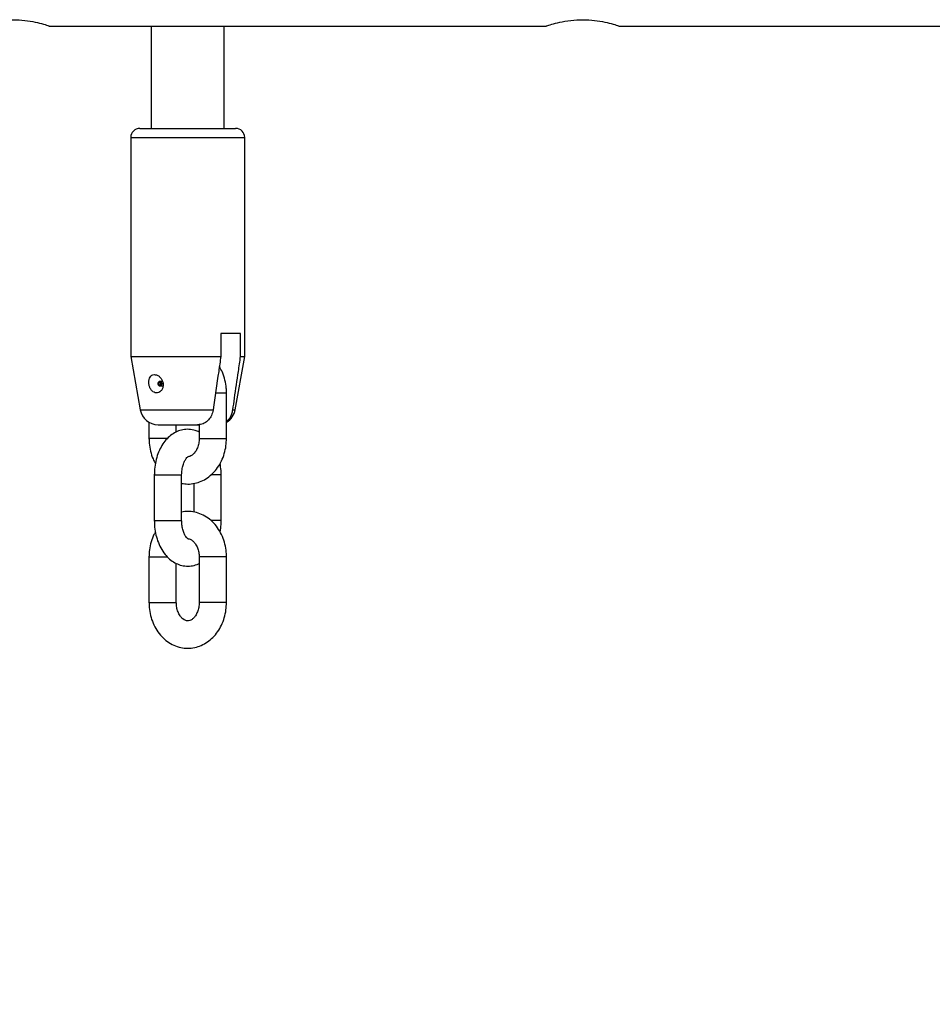
# Model space of a CAD drawing. Units: millimetres. Extents: x 0 to 5940, y 0 to 4206.
# Drawn here: x 2597 to 2617, y 657 to 678 of the extents above; entities that cross this region are included whole.
import ezdxf

# ---------------------------------------------------------------- set-up
doc = ezdxf.new("R2010")
doc.units = ezdxf.units.MM
doc.header["$LTSCALE"] = 100
doc.layers.add('LE_NORM', color=179, linetype='Continuous', lineweight=50)
doc.styles.add('SLDTEXTSTYLE0', font='TXT', dxfattribs={"width": 0.605})
doc.dimstyles.new('SLDDIMSTYLE0', dxfattribs={"dimtxt": 35, "dimasz": 30, "dimexe": 0, "dimexo": 0.0625, "dimgap": 8.75, "dimtad": 1, "dimdec": 0, "dimrnd": 1e-09, "dimzin": 12, "dimdsep": 46, "dimtxsty": 'SLDTEXTSTYLE0', "dimsah": 1, "dimcen": 0.09, "dimadec": 0, "dimazin": 3, "dimtfac": 1, "dimtofl": 0, "dimtmove": 0, "dimatfit": 3, "dimfxl": 0, "dimfrac": 2, "dimtolj": 1, "dimtzin": 12, "dimarcsym": 0})

# ---------------------------------------------------------------- blocks, each defined once
blk = doc.blocks.new('_D')
at = {"layer": 'LE_NORM', "color": 7}
for p, q in [((523.217, 660.495), (523.217, 357.795)), ((3196.187, 660.495), (3196.187, 357.795)), ((523.217, 367.795), (3196.187, 367.795))]:
    blk.add_line(p, q, dxfattribs=at)
for points in [[(523.217, 367.795), (553.217, 357.795), (553.217, 377.795)], [(3196.187, 367.795), (3166.187, 377.795), (3166.187, 357.795)]]:
    blk.add_solid(points, dxfattribs=at)
at = {"layer": 'LE_NORM', "color": 7, "insert": (1815.854, 412.912), "char_height": 35, "attachment_point": 1, "style": 'SLDTEXTSTYLE0'}
blk.add_mtext('2673', dxfattribs=at)

msp = doc.modelspace()

# ---------------------------------------------------------------- linework, layer by layer
at = {"color": 7, "linetype": 'Continuous', "lineweight": 25}
for p, q in [((2597.996, 677.98), (2608.897, 677.98)), ((2600.238, 677.98), (2600.238, 675.737)), ((2601.838, 675.737), (2601.838, 677.98)), ((2608.897, 677.98), (2608.908, 677.98)), ((2610.496, 677.98), (2621.397, 677.98)), ((2599.988, 675.737), (2600.389, 675.737)), ((2600.389, 675.737), (2602.088, 675.737)), ((2599.788, 675.537), (2599.788, 670.737)), ((2602.288, 670.737), (2602.288, 675.537)), ((2602.198, 671.237), (2601.765, 671.237)), ((2601.765, 671.237), (2601.765, 670.737)), ((2602.198, 670.737), (2602.198, 671.237)), ((2599.788, 670.737), (2599.995, 669.567)), ((2599.788, 670.737), (2601.765, 670.737)), ((2602.082, 669.567), (2602.288, 670.737)), ((2602.198, 670.737), (2602.288, 670.737)), ((2600.413, 670.182), (2600.405, 670.177)), ((2600.405, 670.096), (2600.413, 670.091)), ((2600.487, 670.187), (2600.429, 670.187)), ((2600.429, 670.087), (2600.496, 670.087)), ((2600.443, 670.139), (2600.455, 670.14)), ((2600.443, 670.139), (2600.497, 670.139)), ((2600.443, 670.134), (2600.498, 670.134)), ((2600.443, 670.134), (2600.455, 670.133)), ((2600.468, 670.14), (2600.455, 670.14)), ((2600.468, 670.133), (2600.455, 670.133)), ((2600.496, 670.14), (2600.468, 670.14)), ((2600.498, 670.133), (2600.468, 670.133)), ((2601.888, 668.937), (2601.888, 669.937)), ((2600.188, 669.29), (2600.188, 668.937)), ((2600.389, 669.237), (2601.252, 669.237)), ((2600.788, 669.078), (2600.788, 669.237)), ((2601.252, 669.237), (2601.288, 669.237)), ((2601.288, 669.239), (2601.288, 668.937)), ((2600.305, 668.137), (2600.305, 667.137)), ((2600.905, 667.137), (2600.905, 668.137)), ((2601.771, 667.137), (2601.771, 668.137)), ((2601.171, 667.95), (2601.171, 667.323)), ((2600.188, 666.337), (2600.188, 665.337)), ((2601.288, 666.337), (2601.288, 665.337)), ((2601.888, 665.337), (2601.888, 666.337)), ((2600.788, 665.337), (2600.788, 666.197))]:
    msp.add_line(p, q, dxfattribs=at)
at = {"color": 8, "linetype": 'Continuous', "lineweight": 25}
for p, q in [((2599.788, 675.537), (2600.265, 675.537)), ((2600.265, 675.537), (2602.288, 675.537)), ((2601.649, 669.937), (2601.888, 669.937)), ((2599.995, 669.567), (2601.595, 669.567)), ((2602.028, 669.567), (2602.082, 669.567)), ((2600.594, 668.937), (2600.188, 668.937)), ((2601.288, 668.937), (2601.888, 668.937)), ((2600.305, 668.137), (2600.841, 668.137)), ((2600.841, 668.137), (2600.905, 668.137)), ((2601.707, 668.137), (2601.547, 668.137)), ((2601.771, 668.137), (2601.707, 668.137)), ((2600.305, 667.137), (2600.841, 667.137)), ((2600.841, 667.137), (2600.905, 667.137)), ((2601.707, 667.137), (2601.546, 667.137)), ((2601.771, 667.137), (2601.707, 667.137)), ((2600.188, 666.337), (2600.303, 666.337)), ((2600.303, 666.337), (2600.598, 666.337)), ((2601.403, 666.337), (2601.288, 666.337)), ((2601.888, 666.337), (2601.403, 666.337)), ((2600.188, 665.337), (2600.303, 665.337)), ((2600.303, 665.337), (2600.788, 665.337)), ((2601.403, 665.337), (2601.288, 665.337)), ((2601.888, 665.337), (2601.403, 665.337))]:
    msp.add_line(p, q, dxfattribs=at)
at = {"color": 7, "linetype": 'Continuous', "lineweight": 25, "flags": 128}
for points in [[(2600.455, 670.14), (2600.451, 670.158), (2600.442, 670.172), (2600.429, 670.18), (2600.415, 670.181), (2600.401, 670.175), (2600.391, 670.162), (2600.385, 670.146), (2600.385, 670.127), (2600.391, 670.111), (2600.401, 670.098), (2600.415, 670.092), (2600.429, 670.093), (2600.442, 670.101), (2600.451, 670.115), (2600.455, 670.133)], [(2600.443, 670.139), (2600.441, 670.151), (2600.435, 670.16), (2600.426, 670.165), (2600.417, 670.166), (2600.408, 670.162), (2600.401, 670.154), (2600.397, 670.143), (2600.397, 670.13), (2600.401, 670.119), (2600.408, 670.111), (2600.417, 670.107), (2600.426, 670.108), (2600.435, 670.113), (2600.441, 670.123), (2600.443, 670.134)], [(2600.468, 670.14), (2600.464, 670.16), (2600.454, 670.176), (2600.44, 670.185), (2600.424, 670.186), (2600.413, 670.182)], [(2600.413, 670.091), (2600.424, 670.087), (2600.44, 670.088), (2600.454, 670.098), (2600.464, 670.113), (2600.468, 670.133)]]:
    msp.add_lwpolyline(points, dxfattribs=at)
at = {"color": 7, "linetype": 'Continuous', "lineweight": 25}
for centre, radius, start, end in [((2599.988, 675.537), 0.2, 90, 180), ((2602.088, 675.537), 0.2, 0, 90), ((2600.389, 669.637), 0.4, 190, 270), ((2601.688, 669.637), 0.4, 300.0234, 350)]:
    msp.add_arc(centre, radius, start, end, dxfattribs=at)
for points, knots in [([(2596.397, 677.98), (2596.405, 677.983), (2596.422, 677.988), (2596.552, 678.029), (2596.748, 678.077), (2597, 678.114), (2597.272, 678.122), (2597.529, 678.098), (2597.753, 678.055), (2597.918, 678.009), (2598.005, 677.98), (2597.998, 677.983), (2597.996, 677.983)], [0, 0, 0, 0, 0.1034427, 0.206762, 0.3133262, 0.4228984, 0.528735, 0.6297742, 0.7324857, 0.8405489, 0.9496253, 1, 1, 1, 1]), ([(2608.897, 677.98), (2608.905, 677.983), (2608.922, 677.988), (2609.052, 678.029), (2609.248, 678.077), (2609.5, 678.114), (2609.772, 678.122), (2610.029, 678.098), (2610.253, 678.055), (2610.418, 678.009), (2610.505, 677.98), (2610.498, 677.983), (2610.496, 677.983)], [0, 0, 0, 0, 0.1034427, 0.206762, 0.3133262, 0.4228984, 0.528735, 0.6297742, 0.7324857, 0.8405489, 0.9496253, 1, 1, 1, 1]), ([(2601.765, 670.737), (2601.749, 670.626), (2601.693, 670.237), (2601.636, 669.847), (2601.595, 669.567)], [0, 0, 0, 0, 0.282381, 1, 1, 1, 1]), ([(2602.028, 669.567), (2602.04, 669.65), (2602.081, 669.93), (2602.138, 670.32), (2602.182, 670.626), (2602.198, 670.737)], [0, 0, 0, 0, 0.213398, 0.717619, 1, 1, 1, 1]), ([(2601.888, 669.937), (2601.888, 669.971), (2601.885, 670.066), (2601.858, 670.219), (2601.808, 670.379), (2601.756, 670.471), (2601.732, 670.512)], [0, 0, 0, 0, 0.16989, 0.464649, 0.760974, 1, 1, 1, 1]), ([(2600.229, 670.303), (2600.218, 670.289), (2600.195, 670.26), (2600.181, 670.197), (2600.183, 670.128), (2600.201, 670.06), (2600.232, 670.001), (2600.275, 669.959), (2600.325, 669.936), (2600.379, 669.935), (2600.429, 669.958), (2600.471, 670), (2600.497, 670.058), (2600.503, 670.123), (2600.49, 670.19), (2600.457, 670.252), (2600.41, 670.302), (2600.354, 670.332), (2600.3, 670.34), (2600.257, 670.328), (2600.237, 670.31), (2600.229, 670.303)], [0, 0, 0, 0, 0.055217, 0.110392, 0.166297, 0.22107, 0.274259, 0.326928, 0.379859, 0.433011, 0.486188, 0.539348, 0.592303, 0.64497, 0.698054, 0.752592, 0.80844, 0.86361, 0.916166, 0.96668, 1, 1, 1, 1]), ([(2601.595, 669.567), (2601.594, 669.564), (2601.587, 669.52), (2601.561, 669.436), (2601.494, 669.336), (2601.401, 669.265), (2601.316, 669.239), (2601.266, 669.237), (2601.252, 669.237)], [0, 0, 0, 0, 0.0151181, 0.2291152, 0.4461254, 0.6718078, 0.9138826, 1, 1, 1, 1]), ([(2601.888, 669.317), (2601.906, 669.33), (2601.956, 669.367), (2602.005, 669.46), (2602.021, 669.536), (2602.028, 669.567)], [0, 0, 0, 0, 0.244722, 0.696799, 1, 1, 1, 1]), ([(2601.288, 669.076), (2601.261, 669.089), (2601.191, 669.122), (2601.068, 669.141), (2600.931, 669.132), (2600.803, 669.092), (2600.686, 669.025), (2600.581, 668.933), (2600.489, 668.816), (2600.413, 668.678), (2600.355, 668.52), (2600.318, 668.352), (2600.306, 668.222), (2600.306, 668.151), (2600.305, 668.137)], [0, 0, 0, 0, 0.0586803, 0.1499308, 0.2374418, 0.3229601, 0.4085743, 0.4965974, 0.5885235, 0.6844108, 0.7828493, 0.8819528, 0.9761036, 1, 1, 1, 1]), ([(2600.188, 668.937), (2600.189, 668.902), (2600.192, 668.807), (2600.219, 668.654), (2600.265, 668.504), (2600.312, 668.421), (2600.33, 668.388)], [0, 0, 0, 0, 0.179237, 0.490215, 0.802844, 1, 1, 1, 1]), ([(2600.905, 667.951), (2600.95, 667.944), (2601.045, 667.93), (2601.192, 667.948), (2601.337, 667.994), (2601.472, 668.069), (2601.594, 668.171), (2601.698, 668.296), (2601.783, 668.441), (2601.845, 668.604), (2601.882, 668.771), (2601.886, 668.883), (2601.888, 668.937)], [0, 0, 0, 0, 0.088436, 0.188426, 0.287684, 0.387135, 0.487692, 0.58988, 0.693752, 0.798996, 0.905186, 1, 1, 1, 1]), ([(2601.288, 668.937), (2601.288, 668.919), (2601.287, 668.866), (2601.27, 668.778), (2601.233, 668.685), (2601.184, 668.613), (2601.131, 668.565), (2601.081, 668.54), (2601.053, 668.538), (2601.039, 668.537)], [0, 0, 0, 0, 0.071484, 0.222791, 0.373608, 0.524143, 0.676329, 0.835398, 1, 1, 1, 1]), ([(2600.905, 668.137), (2600.906, 668.156), (2600.907, 668.213), (2600.92, 668.305), (2600.949, 668.401), (2600.986, 668.475), (2601.021, 668.521), (2601.046, 668.538), (2601.045, 668.537), (2601.045, 668.537)], [0, 0, 0, 0, 0.0800581, 0.2398007, 0.3974703, 0.5512484, 0.701773, 0.8539364, 1, 1, 1, 1]), ([(2601.771, 668.137), (2601.771, 668.169), (2601.77, 668.255), (2601.756, 668.338), (2601.747, 668.389)], [0, 0, 0, 0, 0.385041, 1, 1, 1, 1]), ([(2601.888, 666.337), (2601.888, 666.371), (2601.885, 666.466), (2601.859, 666.619), (2601.803, 666.789), (2601.72, 666.946), (2601.614, 667.082), (2601.487, 667.194), (2601.345, 667.276), (2601.194, 667.325), (2601.045, 667.343), (2600.949, 667.329), (2600.905, 667.323)], [0, 0, 0, 0, 0.061929, 0.169375, 0.277392, 0.385756, 0.494067, 0.601605, 0.707522, 0.811241, 0.912788, 1, 1, 1, 1]), ([(2600.305, 667.137), (2600.306, 667.104), (2600.308, 667.011), (2600.329, 666.86), (2600.375, 666.69), (2600.444, 666.531), (2600.533, 666.396), (2600.636, 666.288), (2600.749, 666.209), (2600.874, 666.155), (2601.009, 666.131), (2601.145, 666.143), (2601.239, 666.167), (2601.283, 666.192), (2601.288, 666.196)], [0, 0, 0, 0, 0.054656, 0.154171, 0.254681, 0.356652, 0.46026, 0.551571, 0.638974, 0.723212, 0.81449, 0.902027, 0.98757, 1, 1, 1, 1]), ([(2601.043, 666.736), (2601.045, 666.735), (2601.048, 666.734), (2601.028, 666.746), (2600.995, 666.784), (2600.958, 666.851), (2600.928, 666.939), (2600.909, 667.038), (2600.906, 667.106), (2600.905, 667.137)], [0, 0, 0, 0, 0.1582529, 0.2984833, 0.4438607, 0.5855889, 0.7297114, 0.8777623, 1, 1, 1, 1]), ([(2601.747, 666.885), (2601.75, 666.898), (2601.765, 666.965), (2601.77, 667.051), (2601.771, 667.122), (2601.771, 667.137)], [0, 0, 0, 0, 0.1670018, 0.8313753, 1, 1, 1, 1]), ([(2600.329, 666.884), (2600.319, 666.866), (2600.278, 666.8), (2600.233, 666.669), (2600.195, 666.502), (2600.19, 666.39), (2600.188, 666.337)], [0, 0, 0, 0, 0.1120497, 0.4171991, 0.7250923, 1, 1, 1, 1]), ([(2601.043, 666.736), (2601.06, 666.734), (2601.09, 666.73), (2601.143, 666.699), (2601.196, 666.645), (2601.244, 666.566), (2601.277, 666.469), (2601.288, 666.389), (2601.288, 666.346), (2601.288, 666.337)], [0, 0, 0, 0, 0.190119, 0.350178, 0.500117, 0.659303, 0.815175, 0.961903, 1, 1, 1, 1]), ([(2600.188, 665.337), (2600.189, 665.302), (2600.192, 665.207), (2600.218, 665.054), (2600.274, 664.884), (2600.357, 664.727), (2600.463, 664.591), (2600.589, 664.479), (2600.732, 664.397), (2600.883, 664.347), (2601.039, 664.331), (2601.191, 664.347), (2601.337, 664.394), (2601.472, 664.469), (2601.594, 664.571), (2601.698, 664.696), (2601.783, 664.841), (2601.845, 665.004), (2601.882, 665.171), (2601.886, 665.283), (2601.888, 665.337)], [0, 0, 0, 0, 0.033944, 0.092838, 0.152045, 0.211441, 0.270809, 0.329753, 0.387808, 0.444659, 0.500319, 0.55513, 0.609539, 0.664054, 0.719174, 0.77519, 0.832128, 0.889818, 0.948027, 1, 1, 1, 1]), ([(2601.288, 665.337), (2601.288, 665.319), (2601.287, 665.266), (2601.27, 665.178), (2601.233, 665.085), (2601.184, 665.013), (2601.131, 664.965), (2601.08, 664.94), (2601.034, 664.934), (2600.987, 664.943), (2600.934, 664.974), (2600.88, 665.028), (2600.833, 665.107), (2600.8, 665.204), (2600.789, 665.284), (2600.789, 665.328), (2600.788, 665.337)], [0, 0, 0, 0, 0.035745, 0.111405, 0.186819, 0.262093, 0.338192, 0.417734, 0.506338, 0.602137, 0.680767, 0.754427, 0.832629, 0.909203, 0.981284, 1, 1, 1, 1])]:
    msp.add_open_spline(points, degree=3, knots=knots, dxfattribs=at)

# ---------------------------------------------------------------- dimensions: what is measured, and where the dimension line sits
at = {"layer": 'LE_NORM', "color": 7}
dim = msp.add_linear_dim(base=(3196.187, 367.795), p1=(523.217, 670.495), p2=(3196.187, 670.495), angle=0, dimstyle='SLDDIMSTYLE0', dxfattribs=at)
dim.commit()
dim.dimension.update_dxf_attribs({"geometry": '_D', "text_midpoint": (1859.702, 367.795), "dimtype": 160})

doc.saveas('drawing.dxf')
